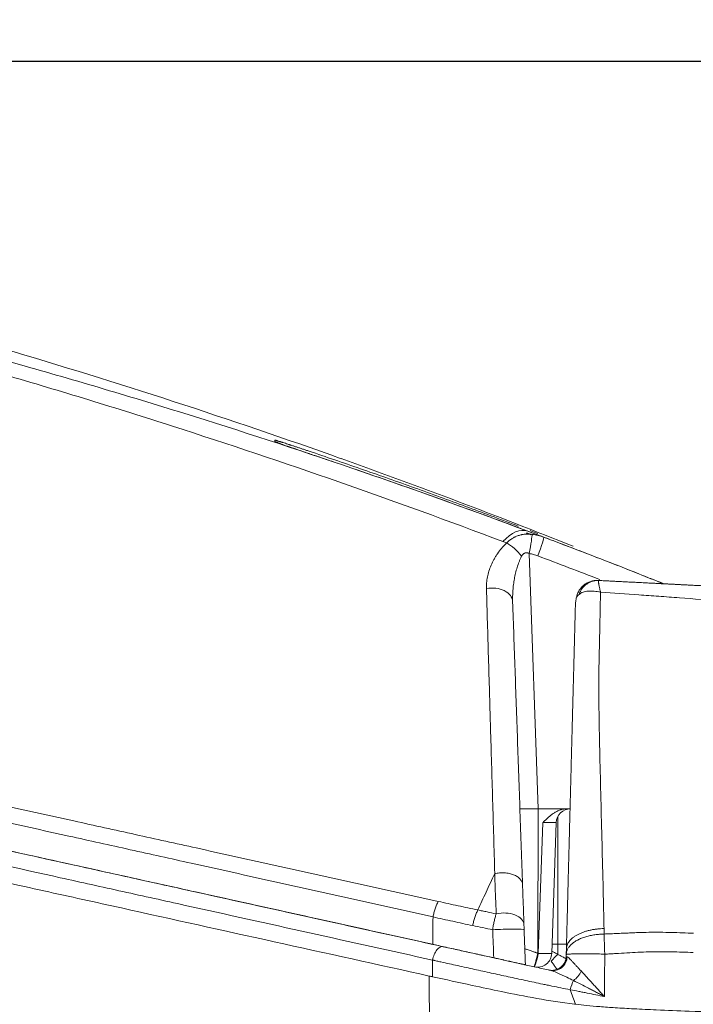
# Model space of a CAD drawing. Units: millimetres. Extents: x -1205 to 532, y -1912 to -977.
# Drawn here: x 161 to 213, y -1183 to -1107 of the extents above; entities that cross this region are included whole.
import ezdxf

# ---------------------------------------------------------------- set-up
doc = ezdxf.new("R2010")
doc.units = ezdxf.units.MM
doc.layers.add('QUOTE', color=7, linetype='Continuous')
doc.styles.add('AEC_CATALOGO_00', font='MyriadPro-Regular_0.ttf', dxfattribs={"width": 0.8})
doc.dimstyles.new('AEC_CATALOGO_00', dxfattribs={"dimtxt": 38, "dimasz": 50, "dimexe": 0, "dimexo": 0, "dimgap": 10, "dimtad": 1, "dimdec": 0, "dimzin": 12, "dimdsep": 46, "dimtxsty": 'AEC_CATALOGO_00', "dimblk": 'CLOSEDBLANK', "dimcen": 0, "dimclrd": 253, "dimclre": 253, "dimclrt": 7, "dimadec": 0, "dimazin": 3, "dimtfac": 1, "dimtdec": 0, "dimtmove": 0, "dimatfit": 3, "dimldrblk": 'CLOSEDBLANK', "dimfxl": 1, "dimtolj": 1, "dimarcsym": 0})

# ---------------------------------------------------------------- blocks, each defined once
blk = doc.blocks.new('_ClosedBlank')
at = {"color": 0, "linetype": 'ByBlock', "lineweight": -2}
for p, q in [((-1, 0.1667), (0, 0)), ((-1, 0.1667), (-1, -0.1667)), ((0, 0), (-1, -0.1667))]:
    blk.add_line(p, q, dxfattribs=at)
blk = doc.blocks.new('*D28')
at = {"layer": 'Defpoints', "color": 0, "transparency": 16777216}
for p in [(-45.327, -1110.665), (-79.132, -1232.477), (523.731, -1232.477)]:
    blk.add_point(p, dxfattribs=at)
at = {"layer": 'QUOTE', "color": 253, "lineweight": -2, "transparency": 16777216}
for p, q in [((-45.327, -1110.665), (523.731, -1110.665)), ((523.731, -1160.665), (523.731, -1182.477)), ((-79.132, -1232.477), (523.731, -1232.477))]:
    blk.add_line(p, q, dxfattribs=at)
at = {"layer": 'QUOTE', "color": 253, "lineweight": -2, "transparency": 16777216, "xscale": 50, "yscale": 50, "zscale": 50}
for p, rotation in [((523.731, -1110.665), 90), ((523.731, -1232.477), 270)]:
    blk.add_blockref('_ClosedBlank', p, dxfattribs=dict(at, rotation=rotation))
at = {"layer": 'QUOTE', "color": 7, "transparency": 16777216, "insert": (494.731, -1171.571), "char_height": 38, "attachment_point": 5, "rotation": 90, "style": 'AEC_CATALOGO_00'}
blk.add_mtext('\\A1;125', dxfattribs=at)
blk = doc.blocks.new('*D29')
at = {"layer": 'Defpoints', "color": 0, "transparency": 16777216}
for p in [(-45.327, -1110.665), (322.389, -1197.585), (423.887, -1197.585)]:
    blk.add_point(p, dxfattribs=at)
at = {"layer": 'QUOTE', "color": 253, "lineweight": -2, "transparency": 16777216}
for p, q in [((423.887, -1060.665), (423.887, -1010.665)), ((-45.327, -1110.665), (423.887, -1110.665)), ((423.887, -1110.665), (423.887, -1197.585)), ((322.389, -1197.585), (423.887, -1197.585)), ((423.887, -1247.585), (423.887, -1297.585))]:
    blk.add_line(p, q, dxfattribs=at)
at = {"layer": 'QUOTE', "color": 253, "lineweight": -2, "transparency": 16777216, "xscale": 50, "yscale": 50, "zscale": 50}
for p, rotation in [((423.887, -1110.665), 270), ((423.887, -1197.585), 90)]:
    blk.add_blockref('_ClosedBlank', p, dxfattribs=dict(at, rotation=rotation))
at = {"layer": 'QUOTE', "color": 7, "transparency": 16777216, "insert": (394.887, -1154.125), "char_height": 38, "attachment_point": 5, "rotation": 90, "style": 'AEC_CATALOGO_00'}
blk.add_mtext('\\A1;93', dxfattribs=at)
blk = doc.blocks.new('*D52')
at = {"layer": 'Defpoints', "color": 0, "transparency": 16777216}
for p in [(323.887, -1030.689), (323.887, -1196.166), (-169.511, -1225.117)]:
    blk.add_point(p, dxfattribs=at)
at = {"layer": 'QUOTE', "color": 253, "lineweight": -2, "transparency": 16777216}
for p, q in [((-169.511, -1225.117), (-169.511, -1030.689)), ((-119.511, -1030.689), (273.887, -1030.689)), ((323.887, -1196.166), (323.887, -1030.689))]:
    blk.add_line(p, q, dxfattribs=at)
at = {"layer": 'QUOTE', "color": 253, "lineweight": -2, "transparency": 16777216, "xscale": 50, "yscale": 50, "zscale": 50, "rotation": 180}
blk.add_blockref('_ClosedBlank', (-169.511, -1030.689), dxfattribs=at)
at = {"layer": 'QUOTE', "color": 253, "lineweight": -2, "transparency": 16777216, "xscale": 50, "yscale": 50, "zscale": 50}
blk.add_blockref('_ClosedBlank', (323.887, -1030.689), dxfattribs=at)
at = {"layer": 'QUOTE', "color": 7, "transparency": 16777216, "insert": (77.188, -1001.689), "char_height": 38, "attachment_point": 5, "style": 'AEC_CATALOGO_00'}
blk.add_mtext('\\A1;493', dxfattribs=at)

msp = doc.modelspace()

# ---------------------------------------------------------------- linework, layer by layer
at = {"linetype": 'Continuous', "lineweight": 5}
for p, q in [((200.239, -1148.606), (200.926, -1168.285)), ((200.926, -1168.285), (200.902, -1179.426)), ((203.172, -1168.285), (200.926, -1168.285)), ((202.444, -1178.727), (202.444, -1168.882)), ((203.385, -1168.285), (203.172, -1168.285)), ((200.938, -1179.434), (201.29, -1169.346)), ((202.323, -1169.346), (201.97, -1179.434)), ((201.995, -1178.727), (202.444, -1178.727)), ((202.444, -1178.727), (203.123, -1178.727)), ((202.444, -1179.514), (202.444, -1178.727)), ((200.902, -1179.426), (200.938, -1179.434)), ((197.547, -1179.761), (197.547, -1179.787)), ((203.087, -1179.671), (203.094, -1179.674)), ((200.965, -1180.543), (200.966, -1180.491))]:
    msp.add_line(p, q, dxfattribs=at)
for centre, start, end in [((203.422, -1169.385), 90, 178), ((200.871, -1179.395), 257.53507, 358), ((201.987, -1179.642), 257.63686, 358.5)]:
    msp.add_arc(centre, 1.1, start, end, dxfattribs=at)
for centre, major_axis, ratio, start_param, end_param in [((180.3, -1141.029), (1.1, 0.009), 0.999953, 1.021962, 1.249921), ((180.3, -1140.909), (1.1, -0.005), 0.999965, 1.011186, 1.257835), ((199.016, -1149.887), (-1.123, -2.996), 0.573946, 3.145841, 4.123487), ((200.141, -1148.662), (-0.304, -1.571), 0.053314, 1.616682, 2.921993), ((200.8, -1148.849), (-0.562, -1.498), 0.044933, 1.624927, 3.138457), ((198.905, -1148.897), (1.09, -1.171), 0.384724, 1.285072, 2.311546), ((197.362, -1152.386), (1.599, 0.056), 0.698498, 0, 1.813973), ((201.221, -1169.385), (1.102, 0.038), 0.032653, 6.280902, 7.789466), ((198.232, -1177.277), (1.599, 0.056), 0.599392, 0, 1.893309), ((198.245, -1177.674), (1.599, 0.056), 0.061665, 0, 2.108008), ((200.835, -1179.387), (0.237, 1.074), 0.067121, 3.141593, 4.691479), ((200.871, -1179.395), (0.237, 1.074), 0.067121, 3.141593, 4.691479), ((200.871, -1179.395), (-1.099, 0.038), 0.032812, 1.633029, 3.141593), ((202.444, -1180.085), (0.74, 0.814), 0.377853, 1.177077, 1.856759), ((201.997, -1179.644), (0.237, 1.074), 0.997586, 3.141593, 4.902303), ((202.085, -1179.664), (0.237, 1.074), 0.976041, 3.141593, 4.895765), ((203.567, -1180.775), (0.685, 0.86), 0.548312, 4.197232, 5.081391), ((203.712, -1182.276), (-0.237, -1.074), 0.279668, 4.00181, 4.736659)]:
    msp.add_ellipse(centre, major_axis=major_axis, ratio=ratio, start_param=start_param, end_param=end_param, dxfattribs=at)
for points, degree, knots in [([(185.756, -1141.297), (181.488, -1139.774), (172.912, -1136.854), (160.048, -1132.855), (151.445, -1130.448), (147.248, -1129.333)], 3, [0, 0, 0, 0, 0.344021, 0.683049, 1, 1, 1, 1]), ([(148.019, -1130.581), (152.481, -1131.708), (156.913, -1132.895), (163.518, -1134.765), (165.713, -1135.402), (168.994, -1136.381), (170.085, -1136.71), (172.265, -1137.377), (173.353, -1137.714), (178.783, -1139.415), (183.096, -1140.833), (191.66, -1143.779), (195.912, -1145.307), (200.132, -1146.888)], 3, [0, 0, 0, 0, 0.25, 0.25, 0.375, 0.375, 0.4375, 0.4375, 0.5, 0.5, 0.75, 0.75, 1, 1, 1, 1]), ([(198.21, -1147.687), (194.021, -1146.105), (189.805, -1144.571), (181.32, -1141.605), (177.05, -1140.173), (171.679, -1138.449), (170.603, -1138.107), (168.448, -1137.431), (167.368, -1137.096), (164.125, -1136.101), (161.957, -1135.452), (155.433, -1133.546), (151.058, -1132.332), (146.657, -1131.175)], 3, [0, 0, 0, 0, 0.25, 0.25, 0.5, 0.5, 0.5625, 0.5625, 0.625, 0.625, 0.75, 0.75, 1, 1, 1, 1]), ([(180.643, -1139.864), (180.643, -1139.863), (180.647, -1139.864), (180.666, -1139.869), (180.692, -1139.876), (180.737, -1139.889), (180.77, -1139.899), (180.777, -1139.902), (180.792, -1139.906), (180.814, -1139.913), (180.838, -1139.92), (180.89, -1139.937), (180.948, -1139.955), (181.014, -1139.975), (181.036, -1139.982)], 3, [0, 0, 0, 0, 0.182033, 0.182033, 0.364067, 0.5461, 0.5461, 0.591608, 0.591608, 0.637117, 0.728133, 0.728133, 0.910167, 1, 1, 1, 1]), ([(180.912, -1140.092), (180.877, -1140.079), (180.8, -1140.052), (180.774, -1140.04), (180.777, -1140.041)], 3, [0, 0, 0, 0, 0.366519, 1, 1, 1, 1]), ([(181.036, -1139.982), (181.059, -1139.99), (181.084, -1139.998), (181.121, -1140.01), (181.134, -1140.014), (181.16, -1140.022), (181.173, -1140.026), (181.212, -1140.039), (181.24, -1140.047), (181.324, -1140.074), (181.441, -1140.112), (181.569, -1140.154), (181.67, -1140.187), (181.704, -1140.198), (181.756, -1140.215), (181.774, -1140.221), (181.809, -1140.232), (181.898, -1140.261), (182.062, -1140.315), (182.29, -1140.391), (182.449, -1140.443), (182.611, -1140.497), (182.692, -1140.524), (182.856, -1140.579), (183.02, -1140.634), (183.187, -1140.69), (183.271, -1140.718)], 3, [0, 0, 0, 0, 0.048208, 0.048208, 0.072003, 0.072003, 0.095798, 0.095798, 0.143387, 0.143387, 0.238567, 0.333746, 0.333746, 0.381335, 0.381335, 0.40513, 0.40513, 0.428925, 0.524104, 0.619283, 0.714462, 0.714462, 0.809642, 0.809642, 0.904821, 1, 1, 1, 1]), ([(185.273, -1141.584), (184.925, -1141.466), (184.593, -1141.353), (183.961, -1141.139), (183.661, -1141.038), (183.236, -1140.894), (183.098, -1140.847), (182.898, -1140.78), (182.8, -1140.746), (182.704, -1140.714), (182.64, -1140.692), (182.609, -1140.681), (182.33, -1140.586), (182.104, -1140.51), (181.699, -1140.371), (181.518, -1140.308), (181.283, -1140.226), (181.211, -1140.201), (181.111, -1140.165), (181.079, -1140.154), (181.034, -1140.138), (181.019, -1140.133), (180.99, -1140.122), (180.976, -1140.117), (180.918, -1140.096), (180.878, -1140.081), (180.842, -1140.068)], 3, [0, 0, 0, 0, 0.155866, 0.155866, 0.311733, 0.311733, 0.389666, 0.389666, 0.428633, 0.448116, 0.448116, 0.467599, 0.467599, 0.623466, 0.623466, 0.779332, 0.779332, 0.857265, 0.857265, 0.896232, 0.896232, 0.915715, 0.915715, 0.935199, 0.935199, 1, 1, 1, 1]), ([(183.271, -1140.718), (184.59, -1141.162), (185.907, -1141.612), (188.538, -1142.526), (189.851, -1142.988), (192.472, -1143.926), (193.781, -1144.402), (196.394, -1145.364), (197.697, -1145.851), (199.138, -1146.397), (199.278, -1146.45), (199.417, -1146.503)], 3, [0, 0, 0, 0, 0.243487, 0.243487, 0.486973, 0.486973, 0.73046, 0.73046, 0.973947, 0.973947, 1, 1, 1, 1]), ([(198.92, -1146.433), (198.354, -1146.223), (197.504, -1145.908), (196.653, -1145.596), (196.085, -1145.389), (195.802, -1145.285), (194.382, -1144.769), (193.246, -1144.361), (189.833, -1143.148), (187.555, -1142.357), (185.273, -1141.584)], 3, [0, 0, 0, 0, 0.125, 0.1875, 0.1875, 0.25, 0.25, 0.5, 0.5, 1, 1, 1, 1]), ([(202.804, -1147.892), (202.641, -1147.83), (202.316, -1147.707), (201.833, -1147.524), (201.514, -1147.404), (201.276, -1147.314), (201.197, -1147.285), (201.039, -1147.225), (200.96, -1147.195), (200.725, -1147.107), (200.417, -1146.992), (199.971, -1146.825), (199.683, -1146.718), (199.401, -1146.612), (199.263, -1146.561), (199.127, -1146.51)], 3, [0, 0, 0, 0, 0.125, 0.25, 0.375, 0.375, 0.4375, 0.4375, 0.5, 0.5, 0.625, 0.75, 0.875, 0.875, 1, 1, 1, 1]), ([(198.501, -1147.797), (198.565, -1147.731), (198.632, -1147.67), (198.77, -1147.557), (198.842, -1147.505), (198.954, -1147.434), (198.991, -1147.411), (199.049, -1147.379), (199.069, -1147.368), (199.108, -1147.348), (199.207, -1147.299), (199.308, -1147.258), (199.474, -1147.202), (199.559, -1147.179), (199.668, -1147.157), (199.69, -1147.153), (199.734, -1147.145), (199.8, -1147.134), (199.866, -1147.127), (200, -1147.115), (200.09, -1147.112), (200.271, -1147.115), (200.363, -1147.122), (200.457, -1147.132)], 3, [0, 0, 0, 0, 0.125, 0.125, 0.25, 0.25, 0.3125, 0.3125, 0.34375, 0.34375, 0.375, 0.5, 0.5, 0.625, 0.625, 0.65625, 0.65625, 0.6875, 0.75, 0.75, 0.875, 0.875, 1, 1, 1, 1]), ([(200.457, -1147.132), (200.612, -1147.15), (200.765, -1147.178), (201.067, -1147.251), (201.216, -1147.296), (201.363, -1147.351)], 3, [0, 0, 0, 0, 0.5, 0.5, 1, 1, 1, 1]), ([(201.363, -1147.351), (202.723, -1147.861), (204.08, -1148.379), (206.789, -1149.427), (208.462, -1150.085), (210.131, -1150.752), (210.451, -1150.881)], 3, [0, 0, 0, 0, 0.44694, 0.44694, 0.89388, 1, 1, 1, 1]), ([(196.939, -1151.315), (196.935, -1151.167), (196.94, -1151.018), (196.96, -1150.793), (196.969, -1150.717), (196.991, -1150.566), (197.004, -1150.49), (197.05, -1150.263), (197.089, -1150.112), (197.183, -1149.811), (197.238, -1149.661), (197.366, -1149.362), (197.438, -1149.214), (197.539, -1149.028), (197.56, -1148.991), (197.603, -1148.917), (197.625, -1148.88), (197.693, -1148.769), (197.741, -1148.696), (197.89, -1148.48), (197.998, -1148.338), (198.175, -1148.131), (198.236, -1148.063), (198.365, -1147.929), (198.431, -1147.862), (198.501, -1147.797)], 3, [0, 0, 0, 0, 0.125, 0.125, 0.1875, 0.1875, 0.25, 0.25, 0.375, 0.375, 0.5, 0.5, 0.625, 0.625, 0.65625, 0.65625, 0.6875, 0.6875, 0.75, 0.75, 0.875, 0.875, 0.9375, 0.9375, 1, 1, 1, 1]), ([(210.56, -1150.924), (209.935, -1150.673), (209.309, -1150.423), (206.728, -1149.399), (204.769, -1148.638), (202.804, -1147.892)], 3, [0, 0, 0, 0, 0.242819, 0.242819, 1, 1, 1, 1]), ([(199.644, -1148.824), (199.609, -1148.894), (199.575, -1148.965), (199.513, -1149.106), (199.483, -1149.178), (199.399, -1149.392), (199.349, -1149.537), (199.282, -1149.755), (199.261, -1149.828), (199.221, -1149.975), (199.202, -1150.049), (199.149, -1150.269), (199.118, -1150.416), (199.065, -1150.71), (199.043, -1150.858), (199.005, -1151.152), (198.991, -1151.3), (198.974, -1151.521), (198.97, -1151.595), (198.963, -1151.743), (198.96, -1151.816), (198.955, -1152.037), (198.956, -1152.184), (198.961, -1152.33)], 3, [0, 0, 0, 0, 0.0625, 0.0625, 0.125, 0.125, 0.25, 0.25, 0.3125, 0.3125, 0.375, 0.375, 0.5, 0.5, 0.625, 0.625, 0.75, 0.75, 0.8125, 0.8125, 0.875, 0.875, 1, 1, 1, 1]), ([(200.239, -1148.606), (200.21, -1148.594), (200.182, -1148.583), (200.137, -1148.57), (200.123, -1148.567), (200.093, -1148.56), (200.077, -1148.558), (200.047, -1148.554), (200.032, -1148.554), (200.009, -1148.553), (200.002, -1148.554), (199.987, -1148.554), (199.979, -1148.555), (199.942, -1148.559), (199.913, -1148.566), (199.872, -1148.582), (199.858, -1148.589), (199.832, -1148.603), (199.82, -1148.611), (199.796, -1148.628), (199.785, -1148.637), (199.763, -1148.657), (199.752, -1148.667), (199.723, -1148.7), (199.705, -1148.723), (199.681, -1148.76), (199.673, -1148.772), (199.658, -1148.798), (199.651, -1148.811), (199.644, -1148.824)], 3, [0, 0, 0, 0, 0.125, 0.125, 0.1875, 0.1875, 0.25, 0.25, 0.3125, 0.3125, 0.34375, 0.34375, 0.375, 0.375, 0.5, 0.5, 0.5625, 0.5625, 0.625, 0.625, 0.6875, 0.6875, 0.75, 0.75, 0.875, 0.875, 0.9375, 0.9375, 1, 1, 1, 1]), ([(200.898, -1148.793), (200.791, -1148.753), (200.682, -1148.717), (200.462, -1148.655), (200.351, -1148.628), (200.239, -1148.606)], 3, [0, 0, 0, 0, 0.5, 0.5, 1, 1, 1, 1]), ([(205.535, -1150.684), (205.488, -1150.681), (205.44, -1150.681), (205.37, -1150.684), (205.346, -1150.686), (205.299, -1150.69), (205.275, -1150.692), (205.158, -1150.707), (205.066, -1150.728), (204.932, -1150.771), (204.888, -1150.787), (204.8, -1150.824), (204.757, -1150.844), (204.631, -1150.911), (204.552, -1150.962), (204.44, -1151.05), (204.404, -1151.08), (204.352, -1151.129), (204.335, -1151.146), (204.301, -1151.18), (204.252, -1151.233), (204.207, -1151.288), (204.164, -1151.345), (204.15, -1151.365), (204.123, -1151.405), (204.11, -1151.425), (204.047, -1151.526), (204.004, -1151.611), (203.952, -1151.743), (203.936, -1151.788), (203.916, -1151.857), (203.91, -1151.88), (203.898, -1151.927), (203.893, -1151.95), (203.888, -1151.974)], 3, [0, 0, 0, 0, 0.0625, 0.0625, 0.09375, 0.09375, 0.125, 0.125, 0.25, 0.25, 0.3125, 0.3125, 0.375, 0.375, 0.5, 0.5, 0.5625, 0.5625, 0.59375, 0.59375, 0.625, 0.6875, 0.6875, 0.71875, 0.71875, 0.75, 0.75, 0.875, 0.875, 0.9375, 0.9375, 0.96875, 0.96875, 1, 1, 1, 1]), ([(205.587, -1150.686), (205.506, -1150.682), (205.425, -1150.685), (205.264, -1150.704), (205.184, -1150.721), (205.028, -1150.767), (204.951, -1150.797), (204.804, -1150.869), (204.733, -1150.911), (204.598, -1151.007), (204.534, -1151.061), (204.416, -1151.179), (204.361, -1151.242), (204.262, -1151.378), (204.217, -1151.45), (204.139, -1151.601), (204.106, -1151.68), (204.079, -1151.761)], 3, [0, 0, 0, 0, 0.125, 0.125, 0.25, 0.25, 0.375, 0.375, 0.5, 0.5, 0.625, 0.625, 0.75, 0.75, 0.875, 0.875, 1, 1, 1, 1]), ([(197.581, -1173.286), (197.554, -1172.328), (197.526, -1171.376), (197.471, -1169.48), (197.444, -1168.538), (197.362, -1165.725), (197.308, -1163.871), (197.241, -1161.58), (197.228, -1161.123), (197.201, -1160.212), (197.162, -1158.85), (197.122, -1157.5), (197.043, -1154.819), (196.991, -1153.055), (196.939, -1151.315)], 3, [0, 0, 0, 0, 0.125, 0.125, 0.25, 0.25, 0.5, 0.5, 0.5625, 0.5625, 0.625, 0.75, 0.75, 1, 1, 1, 1]), ([(205.732, -1151.592), (205.731, -1151.588), (205.73, -1151.584), (205.728, -1151.576), (205.725, -1151.564), (205.719, -1151.536), (205.706, -1151.482), (205.696, -1151.437), (205.676, -1151.349), (205.663, -1151.292), (205.646, -1151.212), (205.641, -1151.186), (205.631, -1151.136), (205.626, -1151.111), (205.612, -1151.04), (205.604, -1150.996), (205.594, -1150.935), (205.591, -1150.916), (205.585, -1150.879), (205.583, -1150.862), (205.577, -1150.813), (205.574, -1150.784), (205.572, -1150.737), (205.572, -1150.719), (205.577, -1150.693), (205.581, -1150.686), (205.587, -1150.686)], 3, [0, 0, 0, 0, 0.007813, 0.007813, 0.015625, 0.03125, 0.0625, 0.125, 0.125, 0.25, 0.25, 0.3125, 0.3125, 0.375, 0.375, 0.5, 0.5, 0.5625, 0.5625, 0.625, 0.625, 0.75, 0.75, 0.875, 0.875, 1, 1, 1, 1]), ([(205.587, -1150.686), (207.066, -1150.762), (208.84, -1150.852), (210.115, -1150.917), (210.446, -1150.934), (211.299, -1150.977), (212.023, -1151.014), (213.581, -1151.093), (215.173, -1151.174), (215.9, -1151.211), (216.789, -1151.256), (217.408, -1151.288), (218.452, -1151.341)], 2, [0, 0, 0, 0.25, 0.25, 0.375, 0.375, 0.5, 0.5, 0.75, 0.75, 0.875, 0.875, 1, 1, 1]), ([(203.888, -1151.974), (203.86, -1152.083), (203.838, -1152.192), (203.815, -1152.357), (203.808, -1152.412), (203.801, -1152.495), (203.799, -1152.537), (203.796, -1152.586), (203.795, -1152.607), (203.795, -1152.621), (203.795, -1152.628), (203.795, -1152.635)], 3, [0, 0, 0, 0, 0.5, 0.5, 0.75, 0.75, 0.875, 0.9375, 0.96875, 0.96875, 1, 1, 1, 1]), ([(204.079, -1151.761), (204.038, -1151.795), (204.001, -1151.829), (203.938, -1151.901), (203.91, -1151.937), (203.888, -1151.974)], 3, [0, 0, 0, 0, 0.5, 0.5, 1, 1, 1, 1]), ([(205.732, -1151.592), (205.565, -1151.56), (205.225, -1151.495), (204.771, -1151.495), (204.368, -1151.569), (204.175, -1151.697), (204.079, -1151.761)], 3, [0, 0, 0, 0, 0.246114, 0.501436, 0.751966, 1, 1, 1, 1]), ([(205.732, -1151.592), (205.722, -1152.098), (205.702, -1153.112), (205.663, -1155.159), (205.592, -1157.757), (205.607, -1160.917), (205.699, -1165.257), (205.82, -1169.792), (205.921, -1173.787), (205.966, -1175.979), (205.992, -1176.987), (206.006, -1177.518)], 3, [0, 0, 0, 0, 0.063465, 0.127019, 0.254064, 0.381982, 0.510184, 0.765578, 0.89326, 0.943824, 1, 1, 1, 1]), ([(218.49, -1152.524), (217.893, -1152.488), (216.788, -1152.421), (214.544, -1152.241), (212.355, -1152.063), (210.223, -1151.904), (208.208, -1151.763), (206.717, -1151.66), (205.732, -1151.592)], 3, [0, 0, 0, 0, 0.134255, 0.248639, 0.505896, 0.633555, 0.757879, 1, 1, 1, 1]), ([(198.961, -1152.33), (199.022, -1154.059), (199.083, -1155.812), (199.207, -1159.362), (199.27, -1161.16), (199.397, -1164.798), (199.461, -1166.638), (199.591, -1170.361), (199.657, -1172.243), (199.723, -1174.146)], 3, [0, 0, 0, 0, 0.25, 0.25, 0.5, 0.5, 0.75, 0.75, 1, 1, 1, 1]), ([(203.204, -1175.198), (203.241, -1173.788), (203.279, -1172.32), (203.374, -1168.692), (203.462, -1165.317), (203.507, -1163.627), (203.551, -1161.945), (203.589, -1160.489), (203.637, -1158.655), (203.716, -1155.652), (203.795, -1152.635)], 2, [0, 0, 0, 0.123333, 0.123333, 0.421698, 0.421698, 0.570881, 0.570881, 0.720063, 0.720063, 1, 1, 1]), ([(116.988, -1158.582), (123.516, -1160.025), (130.002, -1161.459), (138.057, -1163.239), (139.666, -1163.595), (142.877, -1164.304), (144.48, -1164.658), (149.281, -1165.719), (155.659, -1167.129), (161.992, -1168.528), (166.726, -1169.574), (168.301, -1169.922), (171.444, -1170.616), (179.289, -1172.349), (187.059, -1174.065), (193.227, -1175.427)], 3, [0, 0, 0, 0, 0.25, 0.25, 0.3125, 0.3125, 0.375, 0.375, 0.5, 0.625, 0.625, 0.6875, 0.6875, 0.75, 1, 1, 1, 1]), ([(192.823, -1176.624), (186.662, -1175.251), (180.452, -1173.87), (172.626, -1172.135), (171.058, -1171.787), (167.916, -1171.091), (166.342, -1170.742), (161.61, -1169.695), (155.279, -1168.295), (148.901, -1166.887), (144.101, -1165.828), (142.497, -1165.475), (139.286, -1164.767), (137.677, -1164.412), (129.621, -1162.638), (123.133, -1161.212), (116.602, -1159.778)], 3, [0, 0, 0, 0, 0.25, 0.25, 0.3125, 0.3125, 0.375, 0.375, 0.5, 0.625, 0.625, 0.6875, 0.6875, 0.75, 0.75, 1, 1, 1, 1]), ([(114.816, -1161.499), (121.5, -1162.977), (128.14, -1164.444), (136.384, -1166.267), (138.03, -1166.631), (141.317, -1167.357), (146.238, -1168.445), (151.133, -1169.527), (156.009, -1170.605), (157.632, -1170.964), (160.871, -1171.68), (162.488, -1172.037), (167.329, -1173.107), (170.543, -1173.818), (180.149, -1175.941), (186.502, -1177.346), (192.804, -1178.739)], 3, [0, 0, 0, 0, 0.25, 0.25, 0.3125, 0.3125, 0.375, 0.5, 0.5, 0.5625, 0.5625, 0.625, 0.625, 0.75, 0.75, 1, 1, 1, 1]), ([(115.509, -1161.652), (122.202, -1163.132), (128.851, -1164.602), (137.106, -1166.426), (138.754, -1166.791), (142.046, -1167.518), (143.688, -1167.881), (148.608, -1168.969), (155.142, -1170.413), (163.251, -1172.206), (168.089, -1173.275), (171.309, -1173.987), (172.916, -1174.342), (180.932, -1176.114), (187.294, -1177.521), (193.605, -1178.916)], 3, [0, 0, 0, 0, 0.25, 0.25, 0.3125, 0.3125, 0.375, 0.375, 0.5, 0.625, 0.6875, 0.6875, 0.75, 0.75, 1, 1, 1, 1]), ([(192.793, -1179.951), (186.491, -1178.556), (180.137, -1177.15), (172.132, -1175.378), (170.527, -1175.023), (167.312, -1174.311), (162.481, -1173.242), (154.383, -1171.449), (147.857, -1170.005), (142.945, -1168.917), (141.304, -1168.554), (138.018, -1167.826), (136.372, -1167.462), (128.128, -1165.637), (121.488, -1164.168), (114.804, -1162.688)], 3, [0, 0, 0, 0, 0.25, 0.25, 0.3125, 0.3125, 0.375, 0.5, 0.625, 0.625, 0.6875, 0.6875, 0.75, 0.75, 1, 1, 1, 1]), ([(115.176, -1164.079), (121.233, -1165.418), (127.204, -1166.738), (137.123, -1168.93), (141.116, -1169.813), (147.046, -1171.124), (149.012, -1171.558), (151.947, -1172.207), (152.923, -1172.423), (154.383, -1172.745), (154.869, -1172.853), (155.597, -1173.014), (155.839, -1173.067), (156.324, -1173.175), (156.561, -1173.227), (157.056, -1173.336), (157.313, -1173.393), (157.817, -1173.505), (158.069, -1173.56), (158.824, -1173.727), (159.326, -1173.838), (160.833, -1174.171), (161.835, -1174.393), (164.834, -1175.056), (166.823, -1175.495), (172.764, -1176.809), (176.686, -1177.676), (184.6, -1179.425), (188.588, -1180.307), (192.536, -1181.179)], 3, [0, 0, 0, 0, 0.224672, 0.224672, 0.378583, 0.378583, 0.455538, 0.455538, 0.494016, 0.494016, 0.513254, 0.513254, 0.522874, 0.522874, 0.532493, 0.532493, 0.542113, 0.542113, 0.551732, 0.551732, 0.570971, 0.570971, 0.609448, 0.609448, 0.686404, 0.686404, 0.840314, 0.840314, 1, 1, 1, 1]), ([(200.926, -1168.285), (200.549, -1168.285), (200.184, -1168.285), (199.667, -1168.285), (199.519, -1168.285), (199.519, -1168.285)], 3, [0, 0, 0, 0, 0.500013, 0.500013, 1, 1, 1, 1]), ([(201.29, -1169.346), (201.299, -1169.338), (201.307, -1169.33), (201.323, -1169.314), (201.348, -1169.289), (201.405, -1169.232), (201.521, -1169.119), (201.623, -1169.024), (201.761, -1168.901), (201.832, -1168.841), (201.942, -1168.756), (201.98, -1168.728), (202.055, -1168.675), (202.093, -1168.649), (202.209, -1168.574), (202.289, -1168.528), (202.413, -1168.466), (202.455, -1168.447), (202.54, -1168.411), (202.583, -1168.394), (202.715, -1168.349), (202.805, -1168.325), (202.986, -1168.293), (203.078, -1168.285), (203.172, -1168.285)], 3, [0, 0, 0, 0, 0.015625, 0.015625, 0.03125, 0.0625, 0.125, 0.25, 0.25, 0.375, 0.375, 0.4375, 0.4375, 0.5, 0.5, 0.625, 0.625, 0.6875, 0.6875, 0.75, 0.75, 0.875, 0.875, 1, 1, 1, 1]), ([(196.28, -1176.089), (196.489, -1175.634), (196.92, -1174.696), (197.356, -1173.768), (197.58, -1173.289)], 3, [0, 0, 0, 0, 0.485023, 1, 1, 1, 1]), ([(199.723, -1174.146), (199.72, -1174.069), (199.703, -1173.992), (199.638, -1173.843), (199.591, -1173.771), (199.471, -1173.637), (199.398, -1173.575), (199.229, -1173.464), (199.133, -1173.414), (198.925, -1173.331), (198.813, -1173.297), (198.577, -1173.247), (198.453, -1173.231), (198.203, -1173.217), (198.075, -1173.22), (197.824, -1173.243), (197.7, -1173.263), (197.581, -1173.293)], 3, [0, 0, 0, 0, 0.125, 0.125, 0.25, 0.25, 0.375, 0.375, 0.5, 0.5, 0.625, 0.625, 0.75, 0.75, 0.875, 0.875, 1, 1, 1, 1]), ([(197.693, -1176.386), (197.682, -1176.126), (197.672, -1175.867), (197.651, -1175.35), (197.642, -1175.092), (197.613, -1174.319), (197.596, -1173.805), (197.581, -1173.293)], 3, [0, 0, 0, 0, 0.25, 0.25, 0.5, 0.5, 1, 1, 1, 1]), ([(199.723, -1174.146), (199.741, -1174.655), (199.759, -1175.165), (199.795, -1176.19), (199.813, -1176.704), (199.831, -1177.221)], 3, [0, 0, 0, 0, 0.5, 0.5, 1, 1, 1, 1]), ([(193.227, -1175.427), (193.181, -1175.515), (193.137, -1175.607), (193.056, -1175.798), (193.018, -1175.896), (192.95, -1176.099), (192.919, -1176.202), (192.866, -1176.411), (192.843, -1176.517), (192.823, -1176.624)], 3, [0, 0, 0, 0, 0.25, 0.25, 0.5, 0.5, 0.75, 0.75, 1, 1, 1, 1]), ([(193.227, -1175.427), (193.736, -1175.539), (194.244, -1175.652), (195.261, -1175.873), (195.77, -1175.983), (196.28, -1176.089)], 3, [0, 0, 0, 0, 0.5, 0.5, 1, 1, 1, 1]), ([(196.281, -1176.089), (196.235, -1176.177), (196.192, -1176.27), (196.112, -1176.461), (196.075, -1176.561), (196.009, -1176.764), (195.979, -1176.868), (195.927, -1177.078), (195.905, -1177.185), (195.886, -1177.292)], 3, [0, 0, 0, 0, 0.25, 0.25, 0.5, 0.5, 0.75, 0.75, 1, 1, 1, 1]), ([(196.281, -1176.089), (196.34, -1176.101), (196.398, -1176.114), (196.516, -1176.138), (196.692, -1176.174), (196.869, -1176.21), (197.222, -1176.284), (197.457, -1176.334), (197.693, -1176.386)], 3, [0, 0, 0, 0, 0.125, 0.125, 0.25, 0.5, 0.5, 1, 1, 1, 1]), ([(197.424, -1177.618), (197.437, -1177.508), (197.452, -1177.399), (197.479, -1177.238), (197.489, -1177.184), (197.51, -1177.077), (197.52, -1177.024), (197.555, -1176.869), (197.604, -1176.667), (197.662, -1176.478), (197.693, -1176.386)], 3, [0, 0, 0, 0, 0.25, 0.25, 0.375, 0.375, 0.5, 0.5, 0.75, 1, 1, 1, 1]), ([(195.886, -1177.292), (195.374, -1177.185), (194.864, -1177.075), (193.843, -1176.851), (193.334, -1176.737), (192.823, -1176.624)], 3, [0, 0, 0, 0, 0.5, 0.5, 1, 1, 1, 1]), ([(199.831, -1177.221), (199.832, -1177.25), (199.833, -1177.28), (199.835, -1177.343), (199.836, -1177.375), (199.838, -1177.425), (199.838, -1177.442), (199.839, -1177.476), (199.84, -1177.494), (199.842, -1177.546), (199.843, -1177.582), (199.844, -1177.618)], 3, [0, 0, 0, 0, 0.25, 0.25, 0.5, 0.5, 0.625, 0.625, 0.75, 0.75, 1, 1, 1, 1]), ([(197.424, -1177.618), (197.168, -1177.56), (196.911, -1177.505), (196.399, -1177.397), (196.142, -1177.345), (195.886, -1177.292)], 3, [0, 0, 0, 0, 0.5, 0.5, 1, 1, 1, 1]), ([(203.102, -1179.085), (203.103, -1179.039), (203.108, -1178.992), (203.126, -1178.897), (203.139, -1178.849), (203.174, -1178.753), (203.196, -1178.705), (203.249, -1178.61), (203.28, -1178.562), (203.351, -1178.468), (203.391, -1178.421), (203.48, -1178.329), (203.529, -1178.285), (203.636, -1178.197), (203.694, -1178.155), (203.818, -1178.073), (203.884, -1178.033), (204.023, -1177.958), (204.096, -1177.923), (204.249, -1177.855), (204.328, -1177.824), (204.491, -1177.765), (204.576, -1177.738), (204.748, -1177.689), (204.835, -1177.666), (205.013, -1177.626), (205.103, -1177.609), (205.284, -1177.578), (205.375, -1177.565), (205.557, -1177.544), (205.648, -1177.536), (205.828, -1177.524), (205.917, -1177.52), (206.006, -1177.518)], 3, [0, 0, 0, 0, 0.0625, 0.0625, 0.125, 0.125, 0.1875, 0.1875, 0.25, 0.25, 0.3125, 0.3125, 0.375, 0.375, 0.4375, 0.4375, 0.5, 0.5, 0.5625, 0.5625, 0.625, 0.625, 0.6875, 0.6875, 0.75, 0.75, 0.8125, 0.8125, 0.875, 0.875, 0.9375, 0.9375, 1, 1, 1, 1]), ([(206.017, -1177.94), (206.018, -1178.056), (206.02, -1178.177), (206.024, -1178.426), (206.027, -1178.554), (206.034, -1178.816), (206.038, -1178.949), (206.048, -1179.218), (206.053, -1179.354), (206.059, -1179.49)], 3, [0, 0, 0, 0, 0.25, 0.25, 0.5, 0.5, 0.75, 0.75, 1, 1, 1, 1]), ([(206.018, -1177.94), (206.09, -1177.938), (206.162, -1177.936), (206.306, -1177.931), (206.377, -1177.929), (206.521, -1177.923), (206.593, -1177.92), (206.737, -1177.913), (206.809, -1177.909), (207.024, -1177.899), (207.168, -1177.893), (207.384, -1177.884), (207.456, -1177.881), (207.599, -1177.875), (207.671, -1177.872), (207.887, -1177.863), (208.03, -1177.856), (208.317, -1177.843), (208.461, -1177.836), (208.892, -1177.82), (209.179, -1177.813), (209.609, -1177.807), (209.753, -1177.806), (210.04, -1177.805), (210.184, -1177.805), (210.614, -1177.809), (210.902, -1177.814), (211.476, -1177.829), (211.763, -1177.838), (212.337, -1177.861), (212.624, -1177.873), (212.911, -1177.884)], 3, [0, 0, 0, 0, 0.03125, 0.03125, 0.0625, 0.0625, 0.09375, 0.09375, 0.125, 0.125, 0.1875, 0.1875, 0.21875, 0.21875, 0.25, 0.25, 0.3125, 0.3125, 0.375, 0.375, 0.5, 0.5, 0.5625, 0.5625, 0.625, 0.625, 0.75, 0.75, 0.875, 0.875, 1, 1, 1, 1]), ([(192.804, -1178.739), (193.195, -1178.825), (193.586, -1178.911), (194.367, -1179.084), (194.758, -1179.171), (195.54, -1179.343), (195.931, -1179.43), (196.715, -1179.603), (197.107, -1179.69), (197.501, -1179.777)], 3, [0, 0, 0, 0, 0.25, 0.25, 0.5, 0.5, 0.75, 0.75, 1, 1, 1, 1]), ([(193.605, -1178.916), (193.567, -1178.907), (193.527, -1178.906), (193.445, -1178.92), (193.403, -1178.934), (193.32, -1178.978), (193.278, -1179.007), (193.197, -1179.079), (193.157, -1179.122), (193.081, -1179.219), (193.045, -1179.273), (192.977, -1179.391), (192.946, -1179.455), (192.89, -1179.589), (192.865, -1179.659), (192.823, -1179.803), (192.806, -1179.877), (192.793, -1179.951)], 3, [0, 0, 0, 0, 0.125, 0.125, 0.25, 0.25, 0.375, 0.375, 0.5, 0.5, 0.625, 0.625, 0.75, 0.75, 0.875, 0.875, 1, 1, 1, 1]), ([(193.605, -1178.916), (194.285, -1179.066), (194.964, -1179.216), (195.983, -1179.441), (196.323, -1179.516), (197.003, -1179.667), (197.343, -1179.742), (197.739, -1179.829), (197.793, -1179.841), (197.847, -1179.853)], 3, [0, 0, 0, 0, 0.480885, 0.480885, 0.721327, 0.721327, 0.96177, 0.96177, 1, 1, 1, 1]), ([(199.885, -1179.069), (199.902, -1179.075), (199.92, -1179.082), (199.961, -1179.096), (199.986, -1179.105), (200.035, -1179.122), (200.06, -1179.131), (200.135, -1179.157), (200.186, -1179.175), (200.342, -1179.229), (200.45, -1179.267), (200.59, -1179.316), (200.618, -1179.326), (200.674, -1179.345), (200.731, -1179.365), (200.802, -1179.39), (200.852, -1179.408), (200.877, -1179.417), (200.888, -1179.421), (200.895, -1179.423), (200.899, -1179.424), (200.902, -1179.426)], 3, [0, 0, 0, 0, 0.059192, 0.059192, 0.137593, 0.137593, 0.215994, 0.215994, 0.372795, 0.372795, 0.686397, 0.686397, 0.764798, 0.764798, 0.843199, 0.921599, 0.9608, 0.9804, 0.9902, 0.9902, 1, 1, 1, 1]), ([(201.982, -1179.263), (202.018, -1179.283), (202.054, -1179.303), (202.208, -1179.387), (202.326, -1179.451), (202.444, -1179.514)], 3, [0, 0, 0, 0, 0.233313, 0.233313, 1, 1, 1, 1]), ([(202.444, -1179.514), (202.527, -1179.556), (202.609, -1179.598), (202.772, -1179.682), (202.852, -1179.723), (202.986, -1179.793), (203.04, -1179.821), (203.093, -1179.848)], 3, [0, 0, 0, 0, 0.372439, 0.372439, 0.744879, 0.744879, 1, 1, 1, 1]), ([(206.059, -1179.49), (205.969, -1179.488), (205.878, -1179.486), (205.693, -1179.482), (205.6, -1179.48), (205.414, -1179.477), (205.32, -1179.476), (205.134, -1179.473), (205.042, -1179.472), (204.858, -1179.47), (204.768, -1179.469), (204.591, -1179.468), (204.504, -1179.468), (204.336, -1179.467), (204.254, -1179.467), (204.097, -1179.468), (204.022, -1179.469), (203.879, -1179.47), (203.811, -1179.471), (203.684, -1179.473), (203.624, -1179.475), (203.515, -1179.478), (203.465, -1179.48), (203.374, -1179.484), (203.334, -1179.486), (203.262, -1179.491), (203.231, -1179.493), (203.179, -1179.498), (203.157, -1179.501), (203.123, -1179.506), (203.111, -1179.509), (203.095, -1179.515), (203.091, -1179.518), (203.091, -1179.522)], 3, [0, 0, 0, 0, 0.0625, 0.0625, 0.125, 0.125, 0.1875, 0.1875, 0.25, 0.25, 0.3125, 0.3125, 0.375, 0.375, 0.4375, 0.4375, 0.5, 0.5, 0.5625, 0.5625, 0.625, 0.625, 0.6875, 0.6875, 0.75, 0.75, 0.8125, 0.8125, 0.875, 0.875, 0.9375, 0.9375, 1, 1, 1, 1]), ([(212.884, -1179.365), (212.599, -1179.355), (212.315, -1179.344), (211.746, -1179.325), (211.462, -1179.317), (210.893, -1179.307), (210.609, -1179.305), (210.041, -1179.308), (209.756, -1179.312), (209.188, -1179.328), (208.904, -1179.339), (208.335, -1179.366), (208.051, -1179.382), (207.483, -1179.416), (207.198, -1179.433), (206.771, -1179.457), (206.629, -1179.465), (206.415, -1179.475), (206.344, -1179.479), (206.202, -1179.485), (206.13, -1179.488), (206.059, -1179.49)], 3, [0, 0, 0, 0, 0.125, 0.125, 0.25, 0.25, 0.375, 0.375, 0.5, 0.5, 0.625, 0.625, 0.75, 0.75, 0.875, 0.875, 0.9375, 0.9375, 0.96875, 0.96875, 1, 1, 1, 1]), ([(203.406, -1182.236), (203.163, -1182.188), (202.922, -1182.14), (202.446, -1182.044), (202.211, -1181.996), (201.862, -1181.925), (201.747, -1181.901), (201.516, -1181.853), (201.401, -1181.829), (201.058, -1181.757), (200.831, -1181.709), (200.382, -1181.614), (200.158, -1181.566), (199.714, -1181.471), (199.494, -1181.423), (199.054, -1181.328), (198.835, -1181.28), (198.398, -1181.186), (198.181, -1181.138), (197.529, -1180.996), (197.096, -1180.901), (196.233, -1180.711), (195.803, -1180.616), (194.942, -1180.427), (194.512, -1180.332), (193.868, -1180.189), (193.545, -1180.118), (193.169, -1180.035), (192.981, -1179.993), (192.9, -1179.975), (192.846, -1179.963), (192.82, -1179.957), (192.793, -1179.951)], 3, [0, 0, 0, 0, 0.0625, 0.0625, 0.125, 0.125, 0.15625, 0.15625, 0.1875, 0.1875, 0.25, 0.25, 0.3125, 0.3125, 0.375, 0.375, 0.4375, 0.4375, 0.5, 0.5, 0.625, 0.625, 0.75, 0.75, 0.875, 0.875, 0.9375, 0.96875, 0.984375, 0.992188, 0.992188, 1, 1, 1, 1]), ([(199.939, -1180.316), (199.939, -1180.316), (199.934, -1180.315), (199.915, -1180.31), (199.9, -1180.307), (199.876, -1180.302), (199.871, -1180.301), (199.861, -1180.298), (199.855, -1180.297), (199.837, -1180.293), (199.824, -1180.29), (199.782, -1180.281), (199.749, -1180.274), (199.695, -1180.262), (199.675, -1180.258), (199.645, -1180.251), (199.634, -1180.248), (199.613, -1180.244), (199.602, -1180.241), (199.546, -1180.229), (199.498, -1180.218), (199.396, -1180.196), (199.342, -1180.184), (199.27, -1180.168), (199.256, -1180.165), (199.226, -1180.158), (199.211, -1180.155), (199.166, -1180.145), (199.136, -1180.138), (199.043, -1180.118), (198.979, -1180.104), (198.881, -1180.082), (198.848, -1180.075), (198.798, -1180.064), (198.781, -1180.06), (198.747, -1180.052), (198.73, -1180.049), (198.644, -1180.03), (198.575, -1180.014), (198.437, -1179.984), (198.368, -1179.968), (198.28, -1179.949), (198.263, -1179.945), (198.228, -1179.938), (198.21, -1179.934), (198.158, -1179.922), (198.123, -1179.914), (198.02, -1179.892), (197.952, -1179.877), (197.819, -1179.847), (197.753, -1179.833), (197.656, -1179.811), (197.624, -1179.804), (197.562, -1179.79), (197.531, -1179.784), (197.501, -1179.777)], 3, [0, 0, 0, 0, 0.0625, 0.0625, 0.125, 0.125, 0.140625, 0.140625, 0.15625, 0.15625, 0.1875, 0.1875, 0.25, 0.25, 0.28125, 0.28125, 0.296875, 0.296875, 0.3125, 0.3125, 0.375, 0.375, 0.4375, 0.4375, 0.453125, 0.453125, 0.46875, 0.46875, 0.5, 0.5, 0.5625, 0.5625, 0.59375, 0.59375, 0.609375, 0.609375, 0.625, 0.625, 0.6875, 0.6875, 0.75, 0.75, 0.765625, 0.765625, 0.78125, 0.78125, 0.8125, 0.8125, 0.875, 0.875, 0.9375, 0.9375, 0.96875, 0.96875, 1, 1, 1, 1]), ([(199.501, -1180.219), (199.582, -1180.237), (199.662, -1180.255), (200.088, -1180.349), (200.435, -1180.426), (200.961, -1180.542), (201.137, -1180.581), (201.491, -1180.659), (201.669, -1180.698), (201.848, -1180.738)], 3, [0, 0, 0, 0, 0.104244, 0.104244, 0.552122, 0.552122, 0.776061, 0.776061, 1, 1, 1, 1]), ([(202.39, -1180.679), (202.345, -1180.617), (202.3, -1180.554), (202.203, -1180.418), (202.152, -1180.345), (202.073, -1180.234), (202.047, -1180.197), (201.994, -1180.122), (201.967, -1180.084), (201.94, -1180.046)], 3, [0, 0, 0, 0, 0.311621, 0.311621, 0.65581, 0.65581, 0.827905, 0.827905, 1, 1, 1, 1]), ([(203.086, -1179.713), (203.086, -1179.708), (203.086, -1179.704), (203.086, -1179.682), (203.087, -1179.672), (203.087, -1179.671)], 3, [0, 0, 0, 0, 0.171843, 0.171843, 1, 1, 1, 1]), ([(203.159, -1179.696), (203.171, -1179.699), (203.183, -1179.705), (203.203, -1179.717), (203.21, -1179.722), (203.224, -1179.732), (203.231, -1179.738), (203.27, -1179.768), (203.304, -1179.799), (203.378, -1179.871), (203.418, -1179.912), (203.482, -1179.98), (203.505, -1180.004), (203.55, -1180.052), (203.574, -1180.078), (203.646, -1180.155), (203.695, -1180.209), (203.798, -1180.321), (203.851, -1180.378), (203.961, -1180.498), (204.017, -1180.559), (204.133, -1180.685), (204.193, -1180.749), (204.254, -1180.815)], 3, [0, 0, 0, 0, 0.0625, 0.0625, 0.09375, 0.09375, 0.125, 0.125, 0.25, 0.25, 0.375, 0.375, 0.4375, 0.4375, 0.5, 0.5, 0.625, 0.625, 0.75, 0.75, 0.875, 0.875, 1, 1, 1, 1]), ([(203.64, -1181.526), (203.466, -1181.439), (203.297, -1181.356), (203.053, -1181.238), (202.972, -1181.199), (202.815, -1181.124), (202.737, -1181.088), (202.623, -1181.036), (202.585, -1181.018), (202.51, -1180.985), (202.473, -1180.969), (202.364, -1180.921), (202.294, -1180.891), (202.157, -1180.836), (202.091, -1180.811), (201.996, -1180.779), (201.965, -1180.769), (201.905, -1180.752), (201.876, -1180.744), (201.848, -1180.738)], 3, [0, 0, 0, 0, 0.25, 0.25, 0.375, 0.375, 0.5, 0.5, 0.5625, 0.5625, 0.625, 0.625, 0.75, 0.75, 0.875, 0.875, 0.9375, 0.9375, 1, 1, 1, 1]), ([(202.754, -1180.43), (202.726, -1180.458), (202.696, -1180.484), (202.602, -1180.558), (202.533, -1180.6), (202.435, -1180.647), (202.41, -1180.658), (202.385, -1180.667)], 3, [0, 0, 0, 0, 0.267543, 0.267543, 0.815226, 0.815226, 1, 1, 1, 1]), ([(204.254, -1180.815), (204.322, -1180.889), (204.392, -1180.963), (204.532, -1181.115), (204.603, -1181.192), (204.82, -1181.426), (204.967, -1181.585), (205.154, -1181.79), (205.192, -1181.831), (205.267, -1181.914), (205.305, -1181.956), (205.419, -1182.081), (205.571, -1182.25), (205.724, -1182.42), (205.838, -1182.549), (205.896, -1182.613), (205.963, -1182.689), (205.996, -1182.726), (206.01, -1182.743), (206.02, -1182.754), (206.025, -1182.759), (206.03, -1182.764)], 3, [0, 0, 0, 0, 0.125, 0.125, 0.25, 0.25, 0.5, 0.5, 0.5625, 0.5625, 0.625, 0.625, 0.75, 0.875, 0.875, 0.9375, 0.96875, 0.984375, 0.992188, 0.992188, 1, 1, 1, 1]), ([(192.745, -1195.146), (192.715, -1194.039), (192.659, -1191.96), (192.602, -1189.018), (192.565, -1186.476), (192.545, -1184.341), (192.535, -1182.622), (192.536, -1181.613), (192.536, -1181.179)], 3, [0, 0, 0, 0, 0.241052, 0.452497, 0.634211, 0.786088, 0.90804, 1, 1, 1, 1]), ([(192.781, -1181.234), (193.799, -1181.457), (195.566, -1181.843), (198.23, -1182.411), (200.792, -1182.922), (202.749, -1183.234), (203.787, -1183.356), (203.812, -1183.359)], 3, [0, 0, 0, 0, 0.287003, 0.497825, 0.746762, 0.993808, 1, 1, 1, 1]), ([(206.03, -1182.764), (206.023, -1182.761), (206.017, -1182.757), (206.004, -1182.751), (205.985, -1182.74), (205.939, -1182.716), (205.849, -1182.669), (205.772, -1182.628), (205.618, -1182.546), (205.413, -1182.438), (205.21, -1182.331), (205.057, -1182.251), (205.007, -1182.225), (204.906, -1182.172), (204.855, -1182.146), (204.404, -1181.911), (204.015, -1181.713), (203.64, -1181.526)], 3, [0, 0, 0, 0, 0.007813, 0.007813, 0.015625, 0.03125, 0.0625, 0.125, 0.125, 0.25, 0.375, 0.375, 0.4375, 0.4375, 0.5, 0.5, 1, 1, 1, 1]), ([(206.03, -1182.764), (205.587, -1182.672), (205.145, -1182.582), (204.598, -1182.472), (204.488, -1182.451), (204.27, -1182.407), (204.161, -1182.386), (203.835, -1182.321), (203.62, -1182.279), (203.406, -1182.236)], 3, [0, 0, 0, 0, 0.5, 0.5, 0.625, 0.625, 0.75, 0.75, 1, 1, 1, 1]), ([(203.812, -1183.359), (204.096, -1183.391), (204.707, -1183.459), (205.73, -1183.547), (206.945, -1183.633), (208.4, -1183.716), (210.297, -1183.805), (212.971, -1183.908), (215.072, -1183.979), (216.329, -1184.022)], 3, [0, 0, 0, 0, 0.069724, 0.150307, 0.245914, 0.36066, 0.497668, 0.699311, 1, 1, 1, 1])]:
    msp.add_open_spline(points, degree=degree, knots=knots, dxfattribs=at)
for points, degree in [([(180.638, -1139.982), (180.64, -1139.94), (180.641, -1139.901), (180.643, -1139.864)], 3), ([(203.636, -1148.053), (197.716, -1145.686), (191.751, -1143.432), (185.744, -1141.292)], 3), ([(199.127, -1146.51), (199.058, -1146.485), (198.989, -1146.459), (198.92, -1146.433)], 3), ([(200.132, -1146.888), (200.543, -1147.042), (200.953, -1147.196), (201.363, -1147.351)], 3), ([(200.312, -1146.844), (200.508, -1146.919), (200.704, -1146.994), (200.9, -1147.069)], 3), ([(200.396, -1147.161), (200.036, -1147.023)], 1), ([(198.501, -1147.797), (198.404, -1147.76), (198.307, -1147.724), (198.21, -1147.687)], 3), ([(205.687, -1150.623), (204.095, -1150.004), (202.498, -1149.394), (200.898, -1148.793)], 3), ([(205.535, -1150.684), (205.556, -1150.685), (205.587, -1150.686)], 2), ([(203.138, -1177.718), (203.204, -1175.198)], 1), ([(192.804, -1178.739), (192.81, -1178.034), (192.817, -1177.329), (192.823, -1176.624)], 3), ([(197.501, -1179.777), (197.475, -1179.057), (197.45, -1178.338), (197.424, -1177.618)], 3), ([(199.844, -1177.618), (199.876, -1178.517), (199.907, -1179.417), (199.939, -1180.316)], 3), ([(203.138, -1177.718), (203.113, -1178.679), (203.087, -1179.667)], 2), ([(206.006, -1177.518), (206.009, -1177.658), (206.013, -1177.799), (206.017, -1177.94)], 3), ([(203.087, -1179.671), (203.092, -1179.476), (203.097, -1179.28), (203.102, -1179.085)], 3), ([(203.091, -1179.507), (203.089, -1179.561), (203.088, -1179.616), (203.087, -1179.67)], 3), ([(206.041, -1181.665), (206.048, -1180.94), (206.054, -1180.215), (206.061, -1179.49)], 3), ([(192.781, -1181.233), (192.785, -1180.806), (192.789, -1180.379), (192.793, -1179.951)], 3), ([(203.087, -1179.671), (203.085, -1179.751), (203.073, -1179.832), (203.054, -1179.91)], 3), ([(203.087, -1179.671), (203.087, -1179.671), (203.087, -1179.671), (203.087, -1179.671)], 3), ([(203.094, -1179.674), (203.104, -1179.678), (203.126, -1179.685), (203.159, -1179.696)], 3), ([(192.536, -1181.18), (192.618, -1181.198), (192.699, -1181.216), (192.781, -1181.234)], 3), ([(206.031, -1182.764), (206.034, -1182.398), (206.038, -1182.031), (206.041, -1181.665)], 3), ([(203.812, -1183.359), (203.676, -1182.985), (203.541, -1182.61), (203.406, -1182.236)], 3)]:
    msp.add_open_spline(points, degree=degree, dxfattribs=at)
msp.add_rational_spline([(206.017, -1177.94), (203.13, -1177.999), (203.091, -1179.506)], [1, 0.738068594364, 1], degree=2, dxfattribs=at)

# ---------------------------------------------------------------- dimensions: what is measured, and where the dimension line sits
at = {"layer": 'QUOTE'}
dim = msp.add_linear_dim(base=(323.887, -1030.689), p1=(-169.511, -1225.117), p2=(323.887, -1196.166), dimstyle='AEC_CATALOGO_00', dxfattribs=at)
dim.commit()
dim.dimension.update_dxf_attribs({"geometry": '*D52', "text_midpoint": (77.188, -1001.689)})
for base, p2, text, picture, middle in [((423.887, -1197.585), (322.389, -1197.585), '93', '*D29', (394.887, -1154.125)), ((523.731, -1232.477), (-79.132, -1232.477), '125', '*D28', (494.731, -1171.571))]:
    dim = msp.add_linear_dim(base=base, p1=(-45.327, -1110.665), p2=p2, angle=90, text=text, dimstyle='AEC_CATALOGO_00', dxfattribs=at)
    dim.commit()
    dim.dimension.update_dxf_attribs({"geometry": picture, "text_midpoint": middle})

doc.saveas('drawing.dxf')
